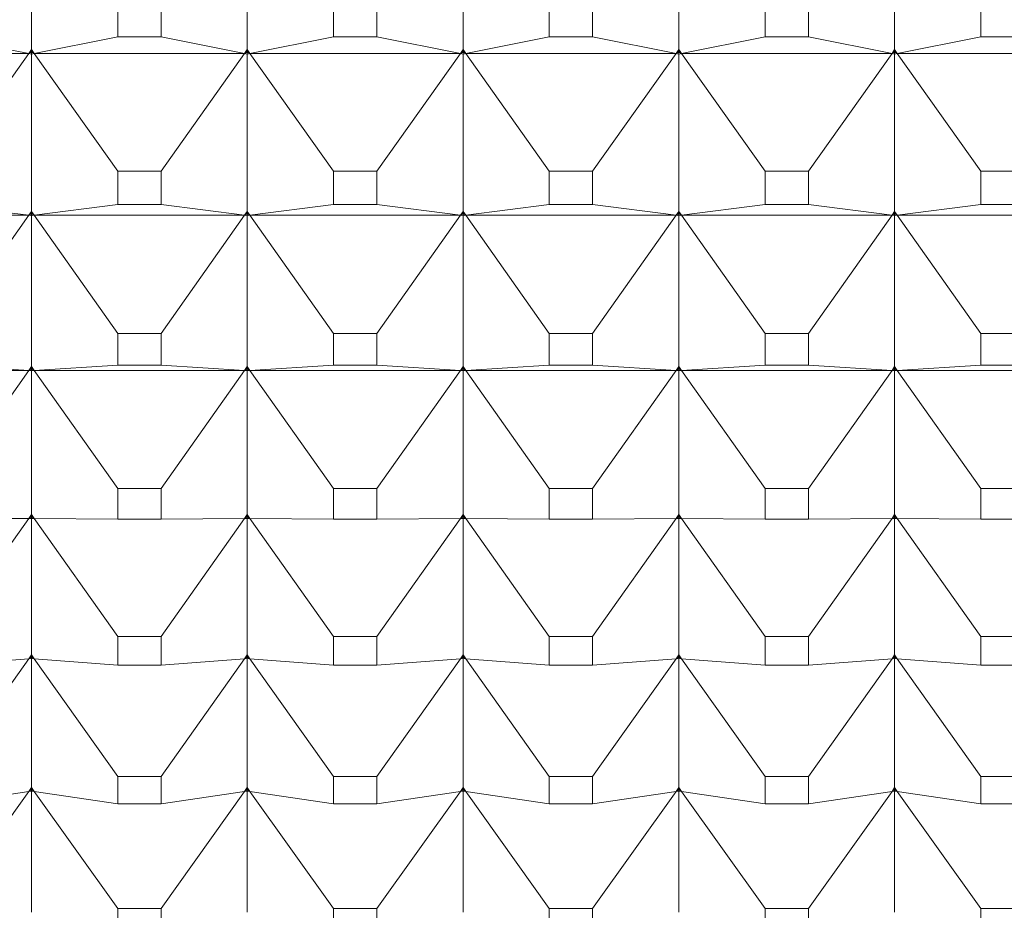
# Model space of a CAD drawing. Units: millimetres. Extents: x 180.2 to 216.7, y 147.7 to 185.9.
# Drawn here: x 202.7 to 203.2, y 165 to 165.4 of the extents above; entities that cross this region are included whole.
import ezdxf

# ---------------------------------------------------------------- set-up
doc = ezdxf.new("R2010")
doc.units = ezdxf.units.MM
doc.header["$PDSIZE"] = -1
doc.layers.add('COTAS', color=253, linetype='Continuous')
doc.layers.add('cuerpo', color=7, linetype='Continuous', lineweight=5)
doc.styles.add('ARIAL', font='arial.ttf')
doc.dimstyles.new('RS (E1.10)', dxfattribs={"dimtxt": 1.5, "dimasz": 0.7, "dimexe": 0.5, "dimexo": 1, "dimgap": 1, "dimtad": 0, "dimtih": 1, "dimtoh": 1, "dimdec": 0, "dimlfac": 10, "dimtxsty": 'ARIAL', "dimcen": 0, "dimclrd": 256, "dimclre": 256, "dimclrt": 256, "dimadec": 0, "dimazin": 0, "dimtfac": 1, "dimtdec": 0, "dimtofl": 0, "dimtmove": 0, "dimatfit": 3, "dimfxl": 1, "dimlwd": -1, "dimlwe": -1, "dimarcsym": 0})

# ---------------------------------------------------------------- blocks, each defined once
blk = doc.blocks.new('*D26')
at = {"layer": 'COTAS', "transparency": 16777216}
for p, q in [((204.13736, 165.67047), (204.13736, 155.53046)), ((193.49972, 162.31952), (193.49972, 155.53046)), ((194.19972, 156.03046), (196.36519, 156.03046)), ((203.43736, 156.03046), (201.53708, 156.03046))]:
    blk.add_line(p, q, dxfattribs=at)
for points in [[(194.19972, 156.14713), (194.19972, 155.9138), (193.49972, 156.03046)], [(203.43736, 156.14713), (203.43736, 155.9138), (204.13736, 156.03046)]]:
    blk.add_solid(points, dxfattribs=at)
at = {"layer": 'Defpoints', "color": 0, "transparency": 16777216}
for p in [(204.13736, 166.67047), (193.49972, 163.31952), (204.13736, 156.03046)]:
    blk.add_point(p, dxfattribs=at)
at = {"layer": 'COTAS', "transparency": 16777216, "insert": (198.95114, 156.03046), "char_height": 1.5, "attachment_point": 5, "style": 'ARIAL'}
blk.add_mtext('106', dxfattribs=at)
blk = doc.blocks.new('*D27')
at = {"layer": 'COTAS', "transparency": 16777216}
for p, q in [((209.90088, 170.37047), (209.90088, 171.07047)), ((197.24303, 169.67047), (210.40088, 169.67047)), ((197.24303, 163.67047), (210.40088, 163.67047)), ((209.90088, 162.97047), (209.90088, 162.27047))]:
    blk.add_line(p, q, dxfattribs=at)
for points in [[(209.78421, 170.37047), (210.01754, 170.37047), (209.90088, 169.67047)], [(209.78421, 162.97047), (210.01754, 162.97047), (209.90088, 163.67047)]]:
    blk.add_solid(points, dxfattribs=at)
at = {"layer": 'Defpoints', "color": 0, "transparency": 16777216}
for p in [(196.24303, 169.67047), (196.24303, 163.67047), (209.90088, 163.67047)]:
    blk.add_point(p, dxfattribs=at)
at = {"layer": 'COTAS', "transparency": 16777216, "insert": (209.90088, 166.67047), "char_height": 1.5, "attachment_point": 5, "style": 'ARIAL'}
blk.add_mtext('%%C60', dxfattribs=at)

msp = doc.modelspace()

# ---------------------------------------------------------------- linework, layer by layer
at = {"layer": 'cuerpo'}
for p, q in [((202.73676, 165.4305), (202.73676, 165.50632)), ((202.83676, 165.4305), (202.83676, 165.50632)), ((202.93676, 165.4305), (202.93676, 165.50632)), ((203.03676, 165.4305), (203.03676, 165.50632)), ((203.13676, 165.4305), (203.13676, 165.50632)), ((202.77673, 165.4524), (202.77673, 165.43636)), ((202.79679, 165.43636), (202.79679, 165.4524)), ((202.87673, 165.4524), (202.87673, 165.43636)), ((202.89679, 165.43636), (202.89679, 165.4524)), ((202.97673, 165.4524), (202.97673, 165.43636)), ((202.99679, 165.43636), (202.99679, 165.4524)), ((203.07673, 165.4524), (203.07673, 165.43636)), ((203.09679, 165.43636), (203.09679, 165.4524)), ((203.17673, 165.4524), (203.17673, 165.43636)), ((202.69679, 165.43636), (202.73554, 165.42869)), ((202.77673, 165.43636), (202.73798, 165.42869)), ((202.77673, 165.43636), (202.79679, 165.43636)), ((202.79679, 165.43636), (202.83554, 165.42869)), ((202.87673, 165.43636), (202.83798, 165.42869)), ((202.87673, 165.43636), (202.89679, 165.43636)), ((202.89679, 165.43636), (202.93554, 165.42869)), ((202.97673, 165.43636), (202.93798, 165.42869)), ((202.97673, 165.43636), (202.99679, 165.43636)), ((202.99679, 165.43636), (203.03554, 165.42869)), ((203.07673, 165.43636), (203.03798, 165.42869)), ((203.07673, 165.43636), (203.09679, 165.43636)), ((203.09679, 165.43636), (203.13554, 165.42869)), ((203.17673, 165.43636), (203.13798, 165.42869)), ((203.17673, 165.43636), (203.19679, 165.43636)), ((202.73554, 165.42869), (202.73676, 165.4305)), ((202.73554, 165.42869), (202.73676, 165.43041)), ((202.73676, 165.42945), (202.73554, 165.42869)), ((202.73676, 165.4305), (202.73798, 165.42869)), ((202.73676, 165.42945), (202.73676, 165.43041)), ((202.73798, 165.42869), (202.73676, 165.43041)), ((202.73676, 165.42845), (202.73676, 165.42945)), ((202.73798, 165.42869), (202.73676, 165.42945)), ((202.83554, 165.42869), (202.83676, 165.4305)), ((202.83554, 165.42869), (202.83676, 165.43041)), ((202.83676, 165.42945), (202.83554, 165.42869)), ((202.83676, 165.4305), (202.83798, 165.42869)), ((202.83798, 165.42869), (202.83676, 165.43041)), ((202.83676, 165.42945), (202.83676, 165.43041)), ((202.83676, 165.42845), (202.83676, 165.42945)), ((202.83798, 165.42869), (202.83676, 165.42945)), ((202.93554, 165.42869), (202.93676, 165.4305)), ((202.93554, 165.42869), (202.93676, 165.43041)), ((202.93676, 165.42945), (202.93554, 165.42869)), ((202.93676, 165.4305), (202.93798, 165.42869)), ((202.93798, 165.42869), (202.93676, 165.43041)), ((202.93676, 165.42945), (202.93676, 165.43041)), ((202.93676, 165.42845), (202.93676, 165.42945)), ((202.93798, 165.42869), (202.93676, 165.42945)), ((203.03554, 165.42869), (203.03676, 165.4305)), ((203.03554, 165.42869), (203.03676, 165.43041)), ((203.03676, 165.42945), (203.03554, 165.42869)), ((203.03676, 165.4305), (203.03798, 165.42869)), ((203.03676, 165.42945), (203.03676, 165.43041)), ((203.03798, 165.42869), (203.03676, 165.43041)), ((203.03676, 165.42845), (203.03676, 165.42945)), ((203.03798, 165.42869), (203.03676, 165.42945)), ((203.13554, 165.42869), (203.13676, 165.4305)), ((203.13554, 165.42869), (203.13676, 165.43041)), ((203.13676, 165.42945), (203.13554, 165.42869)), ((203.13676, 165.4305), (203.13798, 165.42869)), ((203.13798, 165.42869), (203.13676, 165.43041)), ((203.13676, 165.42945), (203.13676, 165.43041)), ((203.13676, 165.42845), (203.13676, 165.42945)), ((203.13798, 165.42869), (203.13676, 165.42945)), ((202.63798, 165.42869), (202.73554, 165.42869)), ((202.69679, 165.37412), (202.73554, 165.42869)), ((202.73554, 165.42869), (202.73676, 165.42843)), ((202.73554, 165.42869), (202.73676, 165.42845)), ((202.73676, 165.42843), (202.73798, 165.42869)), ((202.73798, 165.42869), (202.73676, 165.42845)), ((202.73676, 165.35549), (202.73676, 165.42843)), ((202.73798, 165.42869), (202.83554, 165.42869)), ((202.77673, 165.37412), (202.73798, 165.42869)), ((202.79679, 165.37412), (202.83554, 165.42869)), ((202.83554, 165.42869), (202.83676, 165.42843)), ((202.83554, 165.42869), (202.83676, 165.42845)), ((202.83676, 165.42843), (202.83798, 165.42869)), ((202.83798, 165.42869), (202.83676, 165.42845)), ((202.83676, 165.35549), (202.83676, 165.42843)), ((202.83798, 165.42869), (202.93554, 165.42869)), ((202.87673, 165.37412), (202.83798, 165.42869)), ((202.89679, 165.37412), (202.93554, 165.42869)), ((202.93554, 165.42869), (202.93676, 165.42843)), ((202.93554, 165.42869), (202.93676, 165.42845)), ((202.93676, 165.42843), (202.93798, 165.42869)), ((202.93798, 165.42869), (202.93676, 165.42845)), ((202.93676, 165.35549), (202.93676, 165.42843)), ((202.93798, 165.42869), (203.03554, 165.42869)), ((202.97673, 165.37412), (202.93798, 165.42869)), ((202.99679, 165.37412), (203.03554, 165.42869)), ((203.03554, 165.42869), (203.03676, 165.42843)), ((203.03554, 165.42869), (203.03676, 165.42845)), ((203.03676, 165.42843), (203.03798, 165.42869)), ((203.03798, 165.42869), (203.03676, 165.42845)), ((203.03676, 165.35549), (203.03676, 165.42843)), ((203.03798, 165.42869), (203.13554, 165.42869)), ((203.07673, 165.37412), (203.03798, 165.42869)), ((203.09679, 165.37412), (203.13554, 165.42869)), ((203.13554, 165.42869), (203.13676, 165.42843)), ((203.13554, 165.42869), (203.13676, 165.42845)), ((203.13676, 165.42843), (203.13798, 165.42869)), ((203.13798, 165.42869), (203.13676, 165.42845)), ((203.13676, 165.35549), (203.13676, 165.42843)), ((203.13798, 165.42869), (203.23554, 165.42869)), ((203.17673, 165.37412), (203.13798, 165.42869)), ((202.77673, 165.37412), (202.77673, 165.35869)), ((202.79679, 165.37412), (202.77673, 165.37412)), ((202.79679, 165.35869), (202.79679, 165.37412)), ((202.87673, 165.37412), (202.87673, 165.35869)), ((202.89679, 165.37412), (202.87673, 165.37412)), ((202.89679, 165.35869), (202.89679, 165.37412)), ((202.97673, 165.37412), (202.97673, 165.35869)), ((202.99679, 165.37412), (202.97673, 165.37412)), ((202.99679, 165.35869), (202.99679, 165.37412)), ((203.07673, 165.37412), (203.07673, 165.35869)), ((203.09679, 165.37412), (203.07673, 165.37412)), ((203.09679, 165.35869), (203.09679, 165.37412)), ((203.17673, 165.37412), (203.17673, 165.35869)), ((203.19679, 165.37412), (203.17673, 165.37412)), ((202.69679, 165.35869), (202.73554, 165.35367)), ((202.77673, 165.35869), (202.73798, 165.35367)), ((202.77673, 165.35869), (202.79679, 165.35869)), ((202.79679, 165.35869), (202.83554, 165.35367)), ((202.87673, 165.35869), (202.83798, 165.35367)), ((202.87673, 165.35869), (202.89679, 165.35869)), ((202.89679, 165.35869), (202.93554, 165.35367)), ((202.97673, 165.35869), (202.93798, 165.35367)), ((202.97673, 165.35869), (202.99679, 165.35869)), ((202.99679, 165.35869), (203.03554, 165.35367)), ((203.07673, 165.35869), (203.03798, 165.35367)), ((203.07673, 165.35869), (203.09679, 165.35869)), ((203.09679, 165.35869), (203.13554, 165.35367)), ((203.17673, 165.35869), (203.13798, 165.35367)), ((203.17673, 165.35869), (203.19679, 165.35869)), ((202.63798, 165.35367), (202.73554, 165.35367)), ((202.69679, 165.29892), (202.73554, 165.35367)), ((202.73554, 165.35367), (202.73676, 165.35549)), ((202.73554, 165.35367), (202.73676, 165.3554)), ((202.73676, 165.35447), (202.73554, 165.35367)), ((202.73554, 165.35367), (202.73676, 165.3535)), ((202.73554, 165.35367), (202.73676, 165.35351)), ((202.73676, 165.35549), (202.73798, 165.35367)), ((202.73798, 165.35367), (202.73676, 165.3554)), ((202.73676, 165.35447), (202.73676, 165.3554)), ((202.73676, 165.35351), (202.73676, 165.35447)), ((202.73798, 165.35367), (202.73676, 165.35447)), ((202.73676, 165.3535), (202.73798, 165.35367)), ((202.73798, 165.35367), (202.73676, 165.35351)), ((202.73676, 165.2836), (202.73676, 165.3535)), ((202.73798, 165.35367), (202.83554, 165.35367)), ((202.77673, 165.29892), (202.73798, 165.35367)), ((202.79679, 165.29892), (202.83554, 165.35367)), ((202.83554, 165.35367), (202.83676, 165.35549)), ((202.83554, 165.35367), (202.83676, 165.3554)), ((202.83676, 165.35447), (202.83554, 165.35367)), ((202.83554, 165.35367), (202.83676, 165.3535)), ((202.83554, 165.35367), (202.83676, 165.35351)), ((202.83676, 165.35549), (202.83798, 165.35367)), ((202.83798, 165.35367), (202.83676, 165.3554)), ((202.83676, 165.35447), (202.83676, 165.3554)), ((202.83676, 165.35351), (202.83676, 165.35447)), ((202.83798, 165.35367), (202.83676, 165.35447)), ((202.83676, 165.3535), (202.83798, 165.35367)), ((202.83798, 165.35367), (202.83676, 165.35351)), ((202.83676, 165.2836), (202.83676, 165.3535)), ((202.83798, 165.35367), (202.93554, 165.35367)), ((202.87673, 165.29892), (202.83798, 165.35367)), ((202.89679, 165.29892), (202.93554, 165.35367)), ((202.93554, 165.35367), (202.93676, 165.35549)), ((202.93554, 165.35367), (202.93676, 165.3554)), ((202.93676, 165.35447), (202.93554, 165.35367)), ((202.93554, 165.35367), (202.93676, 165.3535)), ((202.93554, 165.35367), (202.93676, 165.35351)), ((202.93676, 165.35549), (202.93798, 165.35367)), ((202.93798, 165.35367), (202.93676, 165.3554)), ((202.93676, 165.35447), (202.93676, 165.3554)), ((202.93798, 165.35367), (202.93676, 165.35447)), ((202.93676, 165.35351), (202.93676, 165.35447)), ((202.93676, 165.3535), (202.93798, 165.35367)), ((202.93798, 165.35367), (202.93676, 165.35351)), ((202.93676, 165.2836), (202.93676, 165.3535)), ((202.93798, 165.35367), (203.03554, 165.35367)), ((202.97673, 165.29892), (202.93798, 165.35367)), ((202.99679, 165.29892), (203.03554, 165.35367)), ((203.03554, 165.35367), (203.03676, 165.35549)), ((203.03554, 165.35367), (203.03676, 165.3554)), ((203.03676, 165.35447), (203.03554, 165.35367)), ((203.03554, 165.35367), (203.03676, 165.3535)), ((203.03554, 165.35367), (203.03676, 165.35351)), ((203.03676, 165.35549), (203.03798, 165.35367)), ((203.03798, 165.35367), (203.03676, 165.3554)), ((203.03676, 165.35447), (203.03676, 165.3554)), ((203.03798, 165.35367), (203.03676, 165.35447)), ((203.03676, 165.35351), (203.03676, 165.35447)), ((203.03676, 165.3535), (203.03798, 165.35367)), ((203.03798, 165.35367), (203.03676, 165.35351)), ((203.03676, 165.2836), (203.03676, 165.3535)), ((203.03798, 165.35367), (203.13554, 165.35367)), ((203.07673, 165.29892), (203.03798, 165.35367)), ((203.09679, 165.29892), (203.13554, 165.35367)), ((203.13554, 165.35367), (203.13676, 165.35549)), ((203.13554, 165.35367), (203.13676, 165.3554)), ((203.13676, 165.35447), (203.13554, 165.35367)), ((203.13554, 165.35367), (203.13676, 165.3535)), ((203.13554, 165.35367), (203.13676, 165.35351)), ((203.13676, 165.35549), (203.13798, 165.35367)), ((203.13676, 165.35447), (203.13676, 165.3554)), ((203.13798, 165.35367), (203.13676, 165.3554)), ((203.13798, 165.35367), (203.13676, 165.35447)), ((203.13676, 165.35351), (203.13676, 165.35447)), ((203.13676, 165.3535), (203.13798, 165.35367)), ((203.13798, 165.35367), (203.13676, 165.35351)), ((203.13676, 165.2836), (203.13676, 165.3535)), ((203.13798, 165.35367), (203.23554, 165.35367)), ((203.17673, 165.29892), (203.13798, 165.35367)), ((202.77673, 165.29892), (202.77673, 165.28413)), ((202.79679, 165.29892), (202.77673, 165.29892)), ((202.79679, 165.28413), (202.79679, 165.29892)), ((202.87673, 165.29892), (202.87673, 165.28413)), ((202.89679, 165.29892), (202.87673, 165.29892)), ((202.89679, 165.28413), (202.89679, 165.29892)), ((202.99679, 165.29892), (202.97673, 165.29892)), ((202.97673, 165.29892), (202.97673, 165.28413)), ((202.99679, 165.28413), (202.99679, 165.29892)), ((203.09679, 165.29892), (203.07673, 165.29892)), ((203.07673, 165.29892), (203.07673, 165.28413)), ((203.09679, 165.28413), (203.09679, 165.29892)), ((203.19679, 165.29892), (203.17673, 165.29892)), ((203.17673, 165.29892), (203.17673, 165.28413)), ((202.69679, 165.28413), (202.73554, 165.28178)), ((202.73554, 165.28178), (202.73676, 165.2836)), ((202.73554, 165.28178), (202.73676, 165.28351)), ((202.73676, 165.2836), (202.73798, 165.28178)), ((202.73798, 165.28178), (202.73676, 165.28351)), ((202.73676, 165.28263), (202.73676, 165.28351)), ((202.77673, 165.28413), (202.73798, 165.28178)), ((202.77673, 165.28413), (202.79679, 165.28413)), ((202.79679, 165.28413), (202.83554, 165.28178)), ((202.83554, 165.28178), (202.83676, 165.2836)), ((202.83554, 165.28178), (202.83676, 165.28351)), ((202.83676, 165.2836), (202.83798, 165.28178)), ((202.83798, 165.28178), (202.83676, 165.28351)), ((202.83676, 165.28263), (202.83676, 165.28351)), ((202.87673, 165.28413), (202.83798, 165.28178)), ((202.87673, 165.28413), (202.89679, 165.28413)), ((202.89679, 165.28413), (202.93554, 165.28178)), ((202.93554, 165.28178), (202.93676, 165.2836)), ((202.93554, 165.28178), (202.93676, 165.28351)), ((202.93676, 165.2836), (202.93798, 165.28178)), ((202.93798, 165.28178), (202.93676, 165.28351)), ((202.93676, 165.28263), (202.93676, 165.28351)), ((202.97673, 165.28413), (202.93798, 165.28178)), ((202.97673, 165.28413), (202.99679, 165.28413)), ((202.99679, 165.28413), (203.03554, 165.28178)), ((203.03554, 165.28178), (203.03676, 165.2836)), ((203.03554, 165.28178), (203.03676, 165.28351)), ((203.03676, 165.2836), (203.03798, 165.28178)), ((203.03798, 165.28178), (203.03676, 165.28351)), ((203.03676, 165.28263), (203.03676, 165.28351)), ((203.07673, 165.28413), (203.03798, 165.28178)), ((203.07673, 165.28413), (203.09679, 165.28413)), ((203.09679, 165.28413), (203.13554, 165.28178)), ((203.13554, 165.28178), (203.13676, 165.2836)), ((203.13554, 165.28178), (203.13676, 165.28351)), ((203.13676, 165.2836), (203.13798, 165.28178)), ((203.13798, 165.28178), (203.13676, 165.28351)), ((203.13676, 165.28263), (203.13676, 165.28351)), ((203.17673, 165.28413), (203.13798, 165.28178)), ((203.17673, 165.28413), (203.19679, 165.28413)), ((202.63798, 165.28178), (202.73554, 165.28178)), ((202.69679, 165.22697), (202.73554, 165.28178)), ((202.73676, 165.28263), (202.73554, 165.28178)), ((202.73554, 165.28178), (202.73676, 165.2817)), ((202.73554, 165.28178), (202.73676, 165.2817)), ((202.73798, 165.28178), (202.73676, 165.28263)), ((202.73676, 165.2817), (202.73676, 165.28263)), ((202.73798, 165.28178), (202.73676, 165.2817)), ((202.73676, 165.2817), (202.73798, 165.28178)), ((202.73676, 165.215), (202.73676, 165.2817)), ((202.73798, 165.28178), (202.83554, 165.28178)), ((202.77673, 165.22697), (202.73798, 165.28178)), ((202.79679, 165.22697), (202.83554, 165.28178)), ((202.83676, 165.28263), (202.83554, 165.28178)), ((202.83554, 165.28178), (202.83676, 165.2817)), ((202.83554, 165.28178), (202.83676, 165.2817)), ((202.83798, 165.28178), (202.83676, 165.28263)), ((202.83676, 165.2817), (202.83676, 165.28263)), ((202.83798, 165.28178), (202.83676, 165.2817)), ((202.83676, 165.2817), (202.83798, 165.28178)), ((202.83676, 165.215), (202.83676, 165.2817)), ((202.83798, 165.28178), (202.93554, 165.28178)), ((202.87673, 165.22697), (202.83798, 165.28178)), ((202.89679, 165.22697), (202.93554, 165.28178)), ((202.93676, 165.28263), (202.93554, 165.28178)), ((202.93554, 165.28178), (202.93676, 165.2817)), ((202.93554, 165.28178), (202.93676, 165.2817)), ((202.93798, 165.28178), (202.93676, 165.28263)), ((202.93676, 165.2817), (202.93676, 165.28263)), ((202.93798, 165.28178), (202.93676, 165.2817)), ((202.93676, 165.2817), (202.93798, 165.28178)), ((202.93676, 165.215), (202.93676, 165.2817)), ((202.93798, 165.28178), (203.03554, 165.28178)), ((202.97673, 165.22697), (202.93798, 165.28178)), ((202.99679, 165.22697), (203.03554, 165.28178)), ((203.03676, 165.28263), (203.03554, 165.28178)), ((203.03554, 165.28178), (203.03676, 165.2817)), ((203.03554, 165.28178), (203.03676, 165.2817)), ((203.03798, 165.28178), (203.03676, 165.28263)), ((203.03676, 165.2817), (203.03676, 165.28263)), ((203.03798, 165.28178), (203.03676, 165.2817)), ((203.03676, 165.2817), (203.03798, 165.28178)), ((203.03676, 165.215), (203.03676, 165.2817)), ((203.03798, 165.28178), (203.13554, 165.28178)), ((203.07673, 165.22697), (203.03798, 165.28178)), ((203.09679, 165.22697), (203.13554, 165.28178)), ((203.13676, 165.28263), (203.13554, 165.28178)), ((203.13554, 165.28178), (203.13676, 165.2817)), ((203.13554, 165.28178), (203.13676, 165.2817)), ((203.13798, 165.28178), (203.13676, 165.28263)), ((203.13676, 165.2817), (203.13676, 165.28263)), ((203.13798, 165.28178), (203.13676, 165.2817)), ((203.13676, 165.2817), (203.13798, 165.28178)), ((203.13676, 165.215), (203.13676, 165.2817)), ((203.13798, 165.28178), (203.23554, 165.28178)), ((203.17673, 165.22697), (203.13798, 165.28178)), ((202.79679, 165.22697), (202.77673, 165.22697)), ((202.77673, 165.22697), (202.77673, 165.21287)), ((202.79679, 165.21287), (202.79679, 165.22697)), ((202.89679, 165.22697), (202.87673, 165.22697)), ((202.87673, 165.22697), (202.87673, 165.21287)), ((202.89679, 165.21287), (202.89679, 165.22697)), ((202.99679, 165.22697), (202.97673, 165.22697)), ((202.97673, 165.22697), (202.97673, 165.21287)), ((202.99679, 165.21287), (202.99679, 165.22697)), ((203.09679, 165.22697), (203.07673, 165.22697)), ((203.07673, 165.22697), (203.07673, 165.21287)), ((203.09679, 165.21287), (203.09679, 165.22697)), ((203.19679, 165.22697), (203.17673, 165.22697)), ((203.17673, 165.22697), (203.17673, 165.21287)), ((202.73554, 165.21318), (202.73676, 165.215)), ((202.73554, 165.21318), (202.73676, 165.21491)), ((202.73676, 165.215), (202.73798, 165.21318)), ((202.73798, 165.21318), (202.73676, 165.21491)), ((202.73676, 165.21407), (202.73676, 165.21491)), ((202.83554, 165.21318), (202.83676, 165.215)), ((202.83554, 165.21318), (202.83676, 165.21491)), ((202.83676, 165.215), (202.83798, 165.21318)), ((202.83798, 165.21318), (202.83676, 165.21491)), ((202.83676, 165.21407), (202.83676, 165.21491)), ((202.93554, 165.21318), (202.93676, 165.215)), ((202.93554, 165.21318), (202.93676, 165.21491)), ((202.93676, 165.215), (202.93798, 165.21318)), ((202.93798, 165.21318), (202.93676, 165.21491)), ((202.93676, 165.21407), (202.93676, 165.21491)), ((203.03554, 165.21318), (203.03676, 165.215)), ((203.03554, 165.21318), (203.03676, 165.21491)), ((203.03676, 165.215), (203.03798, 165.21318)), ((203.03798, 165.21318), (203.03676, 165.21491)), ((203.03676, 165.21407), (203.03676, 165.21491)), ((203.13554, 165.21318), (203.13676, 165.215)), ((203.13554, 165.21318), (203.13676, 165.21491)), ((203.13676, 165.215), (203.13798, 165.21318)), ((203.13798, 165.21318), (203.13676, 165.21491)), ((203.13676, 165.21407), (203.13676, 165.21491)), ((202.69679, 165.21287), (202.73554, 165.21318)), ((202.69679, 165.15846), (202.73554, 165.21318)), ((202.73676, 165.21407), (202.73554, 165.21318)), ((202.73554, 165.21318), (202.73676, 165.21319)), ((202.73798, 165.21318), (202.73676, 165.21407)), ((202.73676, 165.21319), (202.73676, 165.21407)), ((202.73676, 165.14986), (202.73676, 165.21319)), ((202.73798, 165.21318), (202.73676, 165.21319)), ((202.77673, 165.21287), (202.73798, 165.21318)), ((202.77673, 165.15846), (202.73798, 165.21318)), ((202.77673, 165.21287), (202.79679, 165.21287)), ((202.79679, 165.21287), (202.83554, 165.21318)), ((202.79679, 165.15846), (202.83554, 165.21318)), ((202.83676, 165.21407), (202.83554, 165.21318)), ((202.83554, 165.21318), (202.83676, 165.21319)), ((202.83798, 165.21318), (202.83676, 165.21407)), ((202.83676, 165.21319), (202.83676, 165.21407)), ((202.83676, 165.14986), (202.83676, 165.21319)), ((202.83798, 165.21318), (202.83676, 165.21319)), ((202.87673, 165.21287), (202.83798, 165.21318)), ((202.87673, 165.15846), (202.83798, 165.21318)), ((202.87673, 165.21287), (202.89679, 165.21287)), ((202.89679, 165.21287), (202.93554, 165.21318)), ((202.89679, 165.15846), (202.93554, 165.21318)), ((202.93676, 165.21407), (202.93554, 165.21318)), ((202.93554, 165.21318), (202.93676, 165.21319)), ((202.93798, 165.21318), (202.93676, 165.21407)), ((202.93676, 165.21319), (202.93676, 165.21407)), ((202.93676, 165.14986), (202.93676, 165.21319)), ((202.93798, 165.21318), (202.93676, 165.21319)), ((202.97673, 165.21287), (202.93798, 165.21318)), ((202.97673, 165.15846), (202.93798, 165.21318)), ((202.97673, 165.21287), (202.99679, 165.21287)), ((202.99679, 165.21287), (203.03554, 165.21318)), ((202.99679, 165.15846), (203.03554, 165.21318)), ((203.03676, 165.21407), (203.03554, 165.21318)), ((203.03554, 165.21318), (203.03676, 165.21319)), ((203.03798, 165.21318), (203.03676, 165.21407)), ((203.03676, 165.21319), (203.03676, 165.21407)), ((203.03676, 165.14986), (203.03676, 165.21319)), ((203.03798, 165.21318), (203.03676, 165.21319)), ((203.07673, 165.21287), (203.03798, 165.21318)), ((203.07673, 165.15846), (203.03798, 165.21318)), ((203.07673, 165.21287), (203.09679, 165.21287)), ((203.09679, 165.21287), (203.13554, 165.21318)), ((203.09679, 165.15846), (203.13554, 165.21318)), ((203.13676, 165.21407), (203.13554, 165.21318)), ((203.13554, 165.21318), (203.13676, 165.21319)), ((203.13798, 165.21318), (203.13676, 165.21407)), ((203.13676, 165.21319), (203.13676, 165.21407)), ((203.13676, 165.14986), (203.13676, 165.21319)), ((203.13798, 165.21318), (203.13676, 165.21319)), ((203.17673, 165.21287), (203.13798, 165.21318)), ((203.17673, 165.15846), (203.13798, 165.21318)), ((203.17673, 165.21287), (203.19679, 165.21287)), ((202.79679, 165.15846), (202.77673, 165.15846)), ((202.77673, 165.15846), (202.77673, 165.14506)), ((202.79679, 165.14506), (202.79679, 165.15846)), ((202.89679, 165.15846), (202.87673, 165.15846)), ((202.87673, 165.15846), (202.87673, 165.14506)), ((202.89679, 165.14506), (202.89679, 165.15846)), ((202.99679, 165.15846), (202.97673, 165.15846)), ((202.97673, 165.15846), (202.97673, 165.14506)), ((202.99679, 165.14506), (202.99679, 165.15846)), ((203.09679, 165.15846), (203.07673, 165.15846)), ((203.07673, 165.15846), (203.07673, 165.14506)), ((203.09679, 165.14506), (203.09679, 165.15846)), ((203.19679, 165.15846), (203.17673, 165.15846)), ((203.17673, 165.15846), (203.17673, 165.14506)), ((202.69679, 165.14506), (202.73554, 165.14805)), ((202.69679, 165.09353), (202.73554, 165.14805)), ((202.73554, 165.14805), (202.73676, 165.14986)), ((202.73554, 165.14805), (202.73676, 165.14977)), ((202.73676, 165.14898), (202.73554, 165.14805)), ((202.73554, 165.14805), (202.73676, 165.14814)), ((202.73676, 165.14986), (202.73798, 165.14805)), ((202.73798, 165.14805), (202.73676, 165.14977)), ((202.73676, 165.14898), (202.73676, 165.14977)), ((202.73798, 165.14805), (202.73676, 165.14898)), ((202.73676, 165.14814), (202.73676, 165.14898)), ((202.73676, 165.08833), (202.73676, 165.14814)), ((202.73798, 165.14805), (202.73676, 165.14814)), ((202.77673, 165.14506), (202.73798, 165.14805)), ((202.77673, 165.09353), (202.73798, 165.14805)), ((202.79679, 165.14506), (202.83554, 165.14805)), ((202.79679, 165.09353), (202.83554, 165.14805)), ((202.83554, 165.14805), (202.83676, 165.14986)), ((202.83554, 165.14805), (202.83676, 165.14977)), ((202.83676, 165.14898), (202.83554, 165.14805)), ((202.83554, 165.14805), (202.83676, 165.14814)), ((202.83676, 165.14986), (202.83798, 165.14805)), ((202.83798, 165.14805), (202.83676, 165.14977)), ((202.83676, 165.14898), (202.83676, 165.14977)), ((202.83798, 165.14805), (202.83676, 165.14898)), ((202.83676, 165.14814), (202.83676, 165.14898)), ((202.83676, 165.08833), (202.83676, 165.14814)), ((202.83798, 165.14805), (202.83676, 165.14814)), ((202.87673, 165.14506), (202.83798, 165.14805)), ((202.87673, 165.09353), (202.83798, 165.14805)), ((202.89679, 165.14506), (202.93554, 165.14805)), ((202.89679, 165.09353), (202.93554, 165.14805)), ((202.93554, 165.14805), (202.93676, 165.14986)), ((202.93554, 165.14805), (202.93676, 165.14977)), ((202.93676, 165.14898), (202.93554, 165.14805)), ((202.93554, 165.14805), (202.93676, 165.14814)), ((202.93676, 165.14986), (202.93798, 165.14805)), ((202.93798, 165.14805), (202.93676, 165.14977)), ((202.93676, 165.14898), (202.93676, 165.14977)), ((202.93798, 165.14805), (202.93676, 165.14898)), ((202.93676, 165.14814), (202.93676, 165.14898)), ((202.93676, 165.08833), (202.93676, 165.14814)), ((202.93798, 165.14805), (202.93676, 165.14814)), ((202.97673, 165.14506), (202.93798, 165.14805)), ((202.97673, 165.09353), (202.93798, 165.14805)), ((202.99679, 165.14506), (203.03554, 165.14805)), ((202.99679, 165.09353), (203.03554, 165.14805)), ((203.03554, 165.14805), (203.03676, 165.14986)), ((203.03554, 165.14805), (203.03676, 165.14977)), ((203.03676, 165.14898), (203.03554, 165.14805)), ((203.03554, 165.14805), (203.03676, 165.14814)), ((203.03676, 165.14986), (203.03798, 165.14805)), ((203.03798, 165.14805), (203.03676, 165.14977)), ((203.03676, 165.14898), (203.03676, 165.14977)), ((203.03798, 165.14805), (203.03676, 165.14898)), ((203.03676, 165.14814), (203.03676, 165.14898)), ((203.03676, 165.08833), (203.03676, 165.14814)), ((203.03798, 165.14805), (203.03676, 165.14814)), ((203.07673, 165.14506), (203.03798, 165.14805)), ((203.07673, 165.09353), (203.03798, 165.14805)), ((203.09679, 165.14506), (203.13554, 165.14805)), ((203.09679, 165.09353), (203.13554, 165.14805)), ((203.13554, 165.14805), (203.13676, 165.14986)), ((203.13554, 165.14805), (203.13676, 165.14977)), ((203.13676, 165.14898), (203.13554, 165.14805)), ((203.13554, 165.14805), (203.13676, 165.14814)), ((203.13676, 165.14986), (203.13798, 165.14805)), ((203.13798, 165.14805), (203.13676, 165.14977)), ((203.13676, 165.14898), (203.13676, 165.14977)), ((203.13798, 165.14805), (203.13676, 165.14898)), ((203.13676, 165.14814), (203.13676, 165.14898)), ((203.13676, 165.08833), (203.13676, 165.14814)), ((203.13798, 165.14805), (203.13676, 165.14814)), ((203.17673, 165.14506), (203.13798, 165.14805)), ((203.17673, 165.09353), (203.13798, 165.14805)), ((202.77673, 165.14506), (202.79679, 165.14506)), ((202.87673, 165.14506), (202.89679, 165.14506)), ((202.97673, 165.14506), (202.99679, 165.14506)), ((203.07673, 165.14506), (203.09679, 165.14506)), ((203.17673, 165.14506), (203.19679, 165.14506)), ((202.79679, 165.09353), (202.77673, 165.09353)), ((202.77673, 165.09353), (202.77673, 165.08088)), ((202.79679, 165.08088), (202.79679, 165.09353)), ((202.89679, 165.09353), (202.87673, 165.09353)), ((202.87673, 165.09353), (202.87673, 165.08088)), ((202.89679, 165.08088), (202.89679, 165.09353)), ((202.99679, 165.09353), (202.97673, 165.09353)), ((202.97673, 165.09353), (202.97673, 165.08088)), ((202.99679, 165.08088), (202.99679, 165.09353)), ((203.09679, 165.09353), (203.07673, 165.09353)), ((203.07673, 165.09353), (203.07673, 165.08088)), ((203.09679, 165.08088), (203.09679, 165.09353)), ((203.19679, 165.09353), (203.17673, 165.09353)), ((203.17673, 165.09353), (203.17673, 165.08088)), ((202.73554, 165.08653), (202.73676, 165.08833)), ((202.73554, 165.08653), (202.73676, 165.08824)), ((202.73676, 165.0875), (202.73554, 165.08653)), ((202.73676, 165.08833), (202.73798, 165.08653)), ((202.73798, 165.08653), (202.73676, 165.08824)), ((202.73676, 165.0875), (202.73676, 165.08824)), ((202.73798, 165.08653), (202.73676, 165.0875)), ((202.73676, 165.08671), (202.73676, 165.0875)), ((202.83554, 165.08653), (202.83676, 165.08833)), ((202.83554, 165.08653), (202.83676, 165.08824)), ((202.83676, 165.0875), (202.83554, 165.08653)), ((202.83676, 165.08833), (202.83798, 165.08653)), ((202.83798, 165.08653), (202.83676, 165.08824)), ((202.83676, 165.0875), (202.83676, 165.08824)), ((202.83798, 165.08653), (202.83676, 165.0875)), ((202.83676, 165.08671), (202.83676, 165.0875)), ((202.93554, 165.08653), (202.93676, 165.08833)), ((202.93554, 165.08653), (202.93676, 165.08824)), ((202.93676, 165.0875), (202.93554, 165.08653)), ((202.93676, 165.08833), (202.93798, 165.08653)), ((202.93798, 165.08653), (202.93676, 165.08824)), ((202.93676, 165.0875), (202.93676, 165.08824)), ((202.93798, 165.08653), (202.93676, 165.0875)), ((202.93676, 165.08671), (202.93676, 165.0875)), ((203.03554, 165.08653), (203.03676, 165.08833)), ((203.03554, 165.08653), (203.03676, 165.08824)), ((203.03676, 165.0875), (203.03554, 165.08653)), ((203.03676, 165.08833), (203.03798, 165.08653)), ((203.03798, 165.08653), (203.03676, 165.08824)), ((203.03676, 165.0875), (203.03676, 165.08824)), ((203.03798, 165.08653), (203.03676, 165.0875)), ((203.03676, 165.08671), (203.03676, 165.0875)), ((203.13554, 165.08653), (203.13676, 165.08833)), ((203.13554, 165.08653), (203.13676, 165.08824)), ((203.13676, 165.0875), (203.13554, 165.08653)), ((203.13676, 165.08833), (203.13798, 165.08653)), ((203.13798, 165.08653), (203.13676, 165.08824)), ((203.13676, 165.0875), (203.13676, 165.08824)), ((203.13798, 165.08653), (203.13676, 165.0875)), ((203.13676, 165.08671), (203.13676, 165.0875)), ((202.69679, 165.08088), (202.73554, 165.08653)), ((202.69679, 165.03236), (202.73554, 165.08653)), ((202.73554, 165.08653), (202.73676, 165.08671)), ((202.73676, 165.03056), (202.73676, 165.08671)), ((202.73798, 165.08653), (202.73676, 165.08671)), ((202.77673, 165.08088), (202.73798, 165.08653)), ((202.77673, 165.03236), (202.73798, 165.08653)), ((202.79679, 165.08088), (202.83554, 165.08653)), ((202.79679, 165.03236), (202.83554, 165.08653)), ((202.83554, 165.08653), (202.83676, 165.08671)), ((202.83676, 165.03056), (202.83676, 165.08671)), ((202.83798, 165.08653), (202.83676, 165.08671)), ((202.87673, 165.08088), (202.83798, 165.08653)), ((202.87673, 165.03236), (202.83798, 165.08653)), ((202.89679, 165.08088), (202.93554, 165.08653)), ((202.89679, 165.03236), (202.93554, 165.08653)), ((202.93554, 165.08653), (202.93676, 165.08671)), ((202.93676, 165.03056), (202.93676, 165.08671)), ((202.93798, 165.08653), (202.93676, 165.08671)), ((202.97673, 165.08088), (202.93798, 165.08653)), ((202.97673, 165.03236), (202.93798, 165.08653)), ((202.99679, 165.08088), (203.03554, 165.08653)), ((202.99679, 165.03236), (203.03554, 165.08653)), ((203.03554, 165.08653), (203.03676, 165.08671)), ((203.03798, 165.08653), (203.03676, 165.08671)), ((203.03676, 165.03056), (203.03676, 165.08671)), ((203.07673, 165.08088), (203.03798, 165.08653)), ((203.07673, 165.03236), (203.03798, 165.08653)), ((203.09679, 165.08088), (203.13554, 165.08653)), ((203.09679, 165.03236), (203.13554, 165.08653)), ((203.13554, 165.08653), (203.13676, 165.08671)), ((203.13676, 165.03056), (203.13676, 165.08671)), ((203.13798, 165.08653), (203.13676, 165.08671)), ((203.17673, 165.08088), (203.13798, 165.08653)), ((203.17673, 165.03236), (203.13798, 165.08653)), ((202.77673, 165.08088), (202.79679, 165.08088)), ((202.87673, 165.08088), (202.89679, 165.08088)), ((202.97673, 165.08088), (202.99679, 165.08088)), ((203.07673, 165.08088), (203.09679, 165.08088)), ((203.17673, 165.08088), (203.19679, 165.08088)), ((202.79679, 165.03236), (202.77673, 165.03236)), ((202.77673, 165.03236), (202.77673, 165.02048)), ((202.79679, 165.02048), (202.79679, 165.03236)), ((202.87673, 165.03236), (202.87673, 165.02048)), ((202.89679, 165.03236), (202.87673, 165.03236)), ((202.89679, 165.02048), (202.89679, 165.03236)), ((202.99679, 165.03236), (202.97673, 165.03236)), ((202.97673, 165.03236), (202.97673, 165.02048)), ((202.99679, 165.02048), (202.99679, 165.03236)), ((203.09679, 165.03236), (203.07673, 165.03236)), ((203.07673, 165.03236), (203.07673, 165.02048)), ((203.09679, 165.02048), (203.09679, 165.03236)), ((203.17673, 165.03236), (203.17673, 165.02048)), ((203.19679, 165.03236), (203.17673, 165.03236))]:
    msp.add_line(p, q, dxfattribs=at)

# ---------------------------------------------------------------- dimensions: what is measured, and where the dimension line sits
at = {"layer": 'COTAS'}
dim = msp.add_linear_dim(base=(209.90088, 163.67047), p1=(196.24303, 169.67047), p2=(196.24303, 163.67047), angle=90, text='%%C<>', dimstyle='RS (E1.10)', dxfattribs=at)
dim.commit()
dim.dimension.update_dxf_attribs({"geometry": '*D27', "text_midpoint": (209.90088, 166.67047)})
dim = msp.add_linear_dim(base=(204.13736, 156.03046), p1=(193.49972, 163.31952), p2=(204.13736, 166.67047), dimstyle='RS (E1.10)', dxfattribs=at)
dim.commit()
dim.dimension.update_dxf_attribs({"geometry": '*D26', "text_midpoint": (198.95114, 156.03046), "dimtype": 160})

doc.saveas('drawing.dxf')
